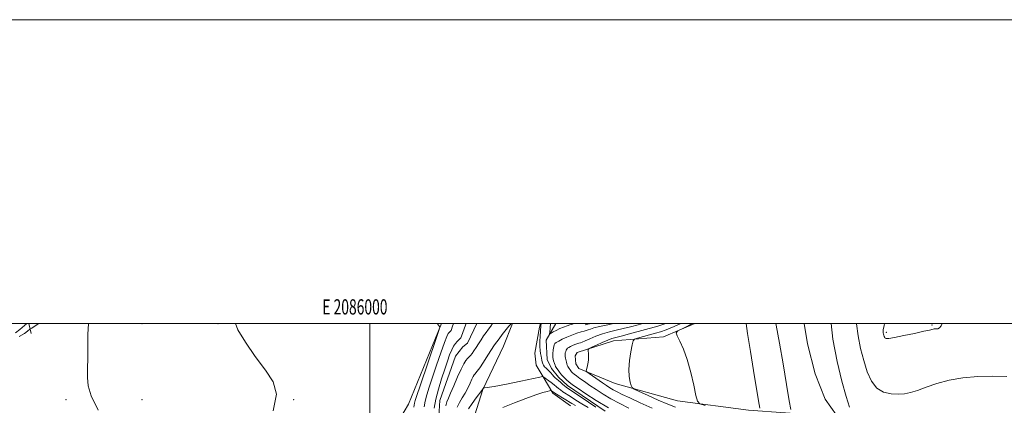
# Model space of a CAD drawing. Extents: x 2084800 to 2087700, y 332300 to 335200.
# Drawn here: x 2085769 to 2086418, y 334946 to 335200 of the extents above; entities that cross this region are included whole.
import ezdxf
from ezdxf.enums import TextEntityAlignment as Align

# ---------------------------------------------------------------- set-up
doc = ezdxf.new("R2010")
doc.units = 0
doc.header["$MEASUREMENT"] = 0
doc.linetypes.add('rvrstm', pattern=[117.1, 50, -3.9, 0.5, -3.9, 0.5, -3.9, 0.5, -3.9, 50])
for name, color, linetype, lineweight in [('32000', 7, 'Continuous', 0), ('32001', 7, 'Continuous', 0), ('DTM HARD BREAKLINE', 7, 'Continuous', 0), ('DTM SPOT ELEVATION', 2, 'Continuous', 13), ('INDEX CONTOUR', 41, 'Continuous', 13), ('INTERMEDIATE CONTOUR', 44, 'Continuous', 0), ('STREAM - RIVER SINGLE LINE', 142, 'rvrstm', 0)]:
    doc.layers.add(name, color=color, linetype=linetype, lineweight=lineweight)
doc.styles.add('Style-WORKING', font='WORKING.shx')

msp = doc.modelspace()

# ---------------------------------------------------------------- linework, layer by layer
at = {"layer": '32000', "flags": 128}
for points in [[(2084800, 332300), (2087700, 332300), (2087700, 335200), (2084800, 335200), (2084800, 332300)], [(2085000, 332500), (2087500, 332500), (2087500, 335000), (2085000, 335000), (2085000, 332500)], [(2086000, 335000), (2086000, 332500)]]:
    msp.add_lwpolyline(points, dxfattribs=at)
at = {"layer": 'DTM HARD BREAKLINE'}
for points in [[(2086047.298, 335000, 1129.951), (2086025.62, 334946.89, 1131.11), (2086019.82, 334937.34, 1131.11), (2086015.36, 334929.95, 1131.11), (2085988.78, 334909.31, 1132.3), (2085960.05, 334887.37, 1132.89), (2085943.28, 334873.41, 1130.52), (2085927.16, 334861.8, 1131.41), (2085892.55, 334840.8, 1131.7), (2085872.4, 334839.3, 1132), (2085860.11, 334844.79, 1134.07), (2085852.21, 334844.47, 1134.66), (2085846.69, 334839.95, 1134.66), (2085842.45, 334832.78, 1134.66), (2085826.22, 334794.31, 1135.25), (2085818.25, 334788.32, 1135.84), (2085812.15, 334789.49, 1135.84), (2085788.52, 334804.86, 1135.84), (2085779.14, 334806.28, 1135.84), (2085775.63, 334805.67, 1135.84), (2085760.44, 334796.01, 1135.84)], [(2085775.456, 335000, 1137.57), (2085777, 334993.54, 1134.72)], [(2086094.083, 335000, 1128.15), (2086088.04, 334985.15, 1129.15), (2086074.49, 334956.66, 1130.04), (2086069.31, 334939.92, 1131.81), (2086063.72, 334908.99, 1133.88), (2086056.51, 334895.98, 1134.47), (2086036.63, 334870.49, 1136.25), (2086007.88, 334843.1, 1141.57), (2085970.7, 334817.59, 1148.67), (2085937.93, 334793.76, 1152.21), (2085917.26, 334780.1, 1152.81), (2085893.75, 334757.88, 1148.07), (2085872.76, 334738.32, 1145.12), (2085853.98, 334728.83, 1142.75), (2085842.28, 334722.01, 1142.16), (2085830.63, 334710.04, 1140.68), (2085822.36, 334692.64, 1140.39), (2085818.82, 334688.97, 1140.39), (2085789.21, 334674.51, 1142.16), (2085778.74, 334671.63, 1144.23)], [(2086132.21, 334945.96, 1132.99), (2086120.57, 334954.18, 1132.4), (2086114.11, 334964.94, 1130.04), (2086109.57, 334972.63, 1128.85), (2086108.79, 334980.51, 1128.85), (2086111.9, 334997.75, 1128.26), (2086112.391, 335000, 1128.138)], [(2086213.982, 335000, 1136.354), (2086193.49, 334991.26, 1135.79), (2086160.6, 334988.57, 1132.83), (2086136.6, 334980.98, 1131.65), (2086135.26, 334978.81, 1131.65), (2086135.63, 334973.55, 1131.65), (2086137.78, 334970.47, 1131.65), (2086161.51, 334960.59, 1133.43), (2086202.71, 334949.19, 1135.5), (2086249.51, 334942.99, 1137.27), (2086298.13, 334939.44, 1142), (2086328.61, 334936.08, 1144.96), (2086353.43, 334933.6, 1144.96), (2086390.59, 334923.52, 1143.54), (2086394.03, 334918.68, 1143.54), (2086393.51, 334911.7, 1143.54), (2086387.35, 334906.98, 1143.54), (2086355.67, 334895.97, 1141.77), (2086351.71, 334892.96, 1141.77), (2086346.85, 334888.22, 1141.77), (2086342.39, 334879.54, 1141.77), (2086342.7, 334868.63, 1141.77)], [(2086145.57, 335000, 1126.871), (2086141.78, 334999.22, 1126.91)]]:
    msp.add_polyline3d(points, dxfattribs=at)
at = {"layer": 'DTM SPOT ELEVATION'}
for p in [(2085850, 335000, 1133.13), (2085900, 335000, 1132.12), (2086000, 335000, 1130.73), (2086370.23, 334999.08, 1148.16), (2086340.19, 334994.28, 1148.24), (2085800, 334950, 1134.32), (2085850, 334950, 1133.29), (2085950, 334950, 1131.94)]:
    msp.add_point(p, dxfattribs=at)
at = {"layer": 'INDEX CONTOUR'}
for points in [[(2086028.935, 334944.895, 1130), (2086029.267, 334946.279, 1130), (2086029.531, 334947.614, 1130), (2086029.987, 334949.326, 1130), (2086031.058, 334952.656, 1130), (2086033.209, 334959.045, 1130), (2086043.8, 334990.177, 1130), (2086045.604, 334995.523, 1130), (2086046.184, 334997.585, 1130), (2086046.038, 334998.129, 1130), (2086044.532, 334999.772, 1130), (2086044.436, 335000, 1130)], [(2086179.847, 335000, 1130), (2086176.806, 334999.186, 1130), (2086171.725, 334997.85, 1130), (2086166.972, 334996.684, 1130), (2086162.385, 334995.663, 1130), (2086157.877, 334994.614, 1130), (2086153.383, 334993.325, 1130), (2086148.927, 334991.687, 1130), (2086144.898, 334989.98, 1130), (2086141.776, 334988.586, 1130), (2086139.857, 334987.773, 1130), (2086138.716, 334987.367, 1130), (2086137.743, 334987.081, 1130), (2086136.468, 334986.684, 1130), (2086134.971, 334986.168, 1130), (2086133.477, 334985.578, 1130), (2086132.168, 334984.959, 1130), (2086131.093, 334984.34, 1130), (2086130.268, 334983.748, 1130), (2086129.691, 334983.187, 1130), (2086129.302, 334982.558, 1130), (2086129.024, 334981.738, 1130), (2086128.801, 334980.656, 1130), (2086128.664, 334979.441, 1130), (2086128.665, 334978.275, 1130), (2086128.831, 334977.289, 1130), (2086129.347, 334975.537, 1130), (2086129.537, 334974.572, 1130), (2086129.716, 334973.569, 1130), (2086129.969, 334972.611, 1130), (2086130.359, 334971.762, 1130), (2086130.844, 334971.007, 1130), (2086132.352, 334968.982, 1130), (2086132.901, 334968.321, 1130), (2086133.572, 334967.622, 1130), (2086134.568, 334966.749, 1130), (2086136.117, 334965.549, 1130), (2086138.399, 334963.897, 1130), (2086141.373, 334961.811, 1130), (2086144.945, 334959.348, 1130), (2086149.041, 334956.571, 1130), (2086153.671, 334953.58, 1130), (2086158.864, 334950.486, 1130), (2086164.584, 334947.394, 1130), (2086170.524, 334944.407, 1130)], [(2086267.356, 335000, 1140), (2086267.532, 334999.074, 1140), (2086269.782, 334987.212, 1140), (2086272.214, 334973.425, 1140), (2086274.483, 334959.89, 1140), (2086276.222, 334949.251, 1140), (2086277.262, 334943.377, 1140)], [(2086143.877, 334944.769, 1130), (2086139.747, 334947.16, 1130), (2086135.782, 334949.68, 1130), (2086132.276, 334951.982, 1130), (2086127.265, 334955.201, 1130), (2086125.579, 334956.329, 1130), (2086124.243, 334957.336, 1130), (2086122.962, 334958.382, 1130), (2086121.412, 334959.63, 1130), (2086119.407, 334961.161, 1130), (2086113.996, 334965.169, 1130), (2086113.733, 334965.14, 1130), (2086112.067, 334964.802, 1130), (2086099.537, 334962.19, 1130), (2086090.058, 334960.247, 1130), (2086081.955, 334958.653, 1130), (2086077.345, 334957.872, 1130), (2086075.55, 334957.71, 1130), (2086075.194, 334957.817, 1130), (2086075.123, 334957.896, 1130), (2086075.069, 334957.884, 1130), (2086074.258, 334956.654, 1130), (2086073.759, 334955.986, 1130), (2086070.123, 334951.245, 1130), (2086067.383, 334947.522, 1130), (2086065.03, 334943.965, 1130)]]:
    msp.add_polyline3d(points, dxfattribs=at)
at = {"layer": 'INTERMEDIATE CONTOUR'}
for points in [[(2085766.792, 334993.901, 1138), (2085769.617, 334996.139, 1138), (2085774.178, 335000, 1138)], [(2085769.207, 334991.451, 1136), (2085772.587, 334993.562, 1136), (2085774.56, 334994.97, 1136), (2085776.136, 334996.281, 1136), (2085776.61, 334996.603, 1136), (2085777.42, 334997.063, 1136), (2085779.028, 334998.011, 1136), (2085781.997, 335000, 1136)], [(2085821.121, 334943.126, 1134), (2085816.515, 334952.486, 1134), (2085814.526, 334959.036, 1134), (2085814.043, 334964.549, 1134), (2085814.104, 334970.507, 1134), (2085814.324, 334977.227, 1134), (2085814.462, 334984.735, 1134), (2085814.437, 334992.899, 1134), (2085814.751, 335000, 1134)], [(2085936.417, 334942.691, 1132), (2085938.697, 334953.493, 1132), (2085936.453, 334961.663, 1132), (2085931.254, 334969.444, 1132), (2085924.651, 334978.446, 1132), (2085918.131, 334987.756, 1132), (2085913.162, 334995.83, 1132), (2085911.498, 335000, 1132)], [(2086035.902, 334945.283, 1128), (2086036.579, 334948.917, 1128), (2086037.651, 334953.115, 1128), (2086039.219, 334958.24, 1128), (2086041.358, 334964.733, 1128), (2086044.042, 334972.687, 1128), (2086046.843, 334980.816, 1128), (2086049.233, 334987.488, 1128), (2086050.818, 334991.506, 1128), (2086051.752, 334993.413, 1128), (2086052.325, 334994.183, 1128), (2086052.772, 334994.639, 1128), (2086053.41, 334995.253, 1128), (2086053.609, 334995.555, 1128), (2086053.872, 334996.21, 1128), (2086054.365, 334997.596, 1128), (2086055.243, 335000, 1128)], [(2086042.538, 334944.288, 1126), (2086043.626, 334950.221, 1126), (2086045.31, 334956.888, 1126), (2086047.339, 334963.704, 1126), (2086049.368, 334970.013, 1126), (2086051.125, 334975.288, 1126), (2086052.631, 334979.506, 1126), (2086053.98, 334982.772, 1126), (2086055.246, 334985.203, 1126), (2086056.42, 334986.961, 1126), (2086057.475, 334988.221, 1126), (2086058.381, 334989.138, 1126), (2086059.107, 334989.784, 1126), (2086059.62, 334990.213, 1126), (2086059.955, 334990.607, 1126), (2086060.405, 334991.682, 1126), (2086063.009, 334998.949, 1126), (2086063.4, 335000, 1126)], [(2086080.814, 335000, 1126), (2086079.662, 334998.414, 1126), (2086078.123, 334996.358, 1126), (2086076.584, 334994.232, 1126), (2086074.979, 334991.849, 1126), (2086073.334, 334989.289, 1126), (2086071.694, 334986.699, 1126), (2086070.109, 334984.226, 1126), (2086068.646, 334982.029, 1126), (2086067.372, 334980.27, 1126), (2086066.323, 334979.031, 1126), (2086064.457, 334977.118, 1126), (2086063.368, 334975.791, 1126), (2086061.987, 334973.611, 1126), (2086060.174, 334970.045, 1126), (2086057.881, 334964.876, 1126), (2086055.445, 334959.13, 1126), (2086053.295, 334954.145, 1126), (2086051.759, 334950.839, 1126), (2086050.748, 334948.457, 1126), (2086050.069, 334945.825, 1126)], [(2086093.12, 335000, 1128), (2086092.878, 334999.691, 1128), (2086091.696, 334998.214, 1128), (2086087.305, 334992.775, 1128), (2086085.14, 334990.037, 1128), (2086083.592, 334987.969, 1128), (2086082.242, 334985.983, 1128), (2086077.857, 334979.196, 1128), (2086074.925, 334974.701, 1128), (2086072.397, 334970.899, 1128), (2086070.811, 334968.642, 1128), (2086069.954, 334967.564, 1128), (2086069.424, 334966.99, 1128), (2086068.874, 334966.321, 1128), (2086068.177, 334965.219, 1128), (2086067.261, 334963.419, 1128), (2086066.069, 334960.766, 1128), (2086064.602, 334957.558, 1128), (2086062.871, 334954.211, 1128), (2086060.941, 334951.042, 1128), (2086059.065, 334947.99, 1128), (2086057.549, 334944.896, 1128)], [(2086148.964, 334945.009, 1128), (2086144.038, 334948.238, 1128), (2086138.492, 334951.954, 1128), (2086130.816, 334957.122, 1128), (2086129.244, 334958.214, 1128), (2086128.168, 334959.073, 1128), (2086126.911, 334960.192, 1128), (2086125.514, 334961.47, 1128), (2086124.196, 334962.656, 1128), (2086122.208, 334964.368, 1128), (2086121.319, 334965.229, 1128), (2086120.346, 334966.311, 1128), (2086119.296, 334967.519, 1128), (2086118.205, 334968.702, 1128), (2086117.115, 334969.745, 1128), (2086116.087, 334970.69, 1128), (2086115.187, 334971.615, 1128), (2086114.469, 334972.588, 1128), (2086113.924, 334973.626, 1128), (2086113.533, 334974.734, 1128), (2086113.263, 334975.922, 1128), (2086112.797, 334978.669, 1128), (2086112.474, 334980.327, 1128), (2086112.163, 334982.372, 1128), (2086111.99, 334985.007, 1128), (2086112.035, 334988.289, 1128), (2086112.223, 334991.693, 1128), (2086112.729, 334998.438, 1128), (2086112.816, 335000, 1128)], [(2086134.687, 335000, 1126), (2086133.607, 334999.72, 1126), (2086132.811, 334999.485, 1126), (2086131.738, 334999.135, 1126), (2086129.93, 334998.533, 1126), (2086127.593, 334997.697, 1126), (2086125.1, 334996.683, 1126), (2086122.789, 334995.569, 1126), (2086120.857, 334994.514, 1126), (2086119.47, 334993.7, 1126), (2086118.727, 334993.293, 1126), (2086118.475, 334993.395, 1126), (2086118.501, 334994.099, 1126), (2086118.998, 335000, 1126)], [(2086160.421, 335000, 1128), (2086156.752, 334999.281, 1128), (2086151.371, 334998.133, 1128), (2086147.65, 334997.158, 1128), (2086145.32, 334996.385, 1128), (2086143.802, 334995.814, 1128), (2086142.547, 334995.417, 1128), (2086141.123, 334995.034, 1128), (2086139.128, 334994.475, 1128), (2086136.307, 334993.598, 1128), (2086132.999, 334992.456, 1128), (2086129.692, 334991.152, 1128), (2086126.805, 334989.798, 1128), (2086124.498, 334988.542, 1128), (2086122.863, 334987.542, 1128), (2086121.928, 334986.852, 1128), (2086121.469, 334986.111, 1128), (2086121.194, 334984.85, 1128), (2086120.892, 334982.764, 1128), (2086120.659, 334980.191, 1128), (2086120.671, 334977.626, 1128), (2086121.035, 334975.484, 1128), (2086121.589, 334973.827, 1128), (2086122.106, 334972.633, 1128), (2086122.432, 334971.835, 1128), (2086122.715, 334971.19, 1128), (2086123.182, 334970.41, 1128), (2086123.975, 334969.304, 1128), (2086124.916, 334968.071, 1128), (2086126.291, 334966.309, 1128), (2086126.754, 334965.773, 1128), (2086127.421, 334965.095, 1128), (2086128.491, 334964.062, 1128), (2086129.807, 334962.834, 1128), (2086131.124, 334961.66, 1128), (2086132.368, 334960.654, 1128), (2086134.16, 334959.37, 1128), (2086137.294, 334957.225, 1128), (2086142.366, 334953.813, 1128), (2086149.175, 334949.441, 1128), (2086157.322, 334944.593, 1128)], [(2086195.078, 335000, 1132), (2086189.692, 334998.364, 1132), (2086171.011, 334993.271, 1132), (2086165.612, 334991.82, 1132), (2086161.988, 334990.876, 1132), (2086159.387, 334990.126, 1132), (2086156.692, 334989.125, 1132), (2086153.131, 334987.587, 1132), (2086149.311, 334985.845, 1132), (2086146.183, 334984.386, 1132), (2086144.454, 334983.528, 1132), (2086143.851, 334982.909, 1132), (2086143.857, 334981.999, 1132), (2086144.018, 334980.402, 1132), (2086144.132, 334978.261, 1132), (2086144.06, 334975.852, 1132), (2086143.716, 334973.451, 1132), (2086143.233, 334971.326, 1132), (2086142.796, 334969.746, 1132), (2086142.623, 334968.837, 1132), (2086143.044, 334968.165, 1132), (2086144.42, 334967.152, 1132), (2086153.273, 334961, 1132), (2086155.917, 334959.189, 1132), (2086158.193, 334957.702, 1132), (2086160.407, 334956.377, 1132), (2086162.925, 334955.027, 1132), (2086166.333, 334953.357, 1132), (2086171.276, 334951.041, 1132), (2086178.103, 334947.913, 1132), (2086185.992, 334944.431, 1132)], [(2086204.771, 335000, 1134), (2086200.48, 334998.05, 1134), (2086195.249, 334995.873, 1134), (2086191.568, 334994.606, 1134), (2086188.124, 334993.636, 1134), (2086176.29, 334990.378, 1134), (2086174.37, 334989.72, 1134), (2086173.484, 334988.592, 1134), (2086172.873, 334986.027, 1134), (2086171.979, 334981.421, 1134), (2086171.057, 334975.624, 1134), (2086170.565, 334969.846, 1134), (2086170.813, 334965.095, 1134), (2086171.518, 334961.556, 1134), (2086172.251, 334959.209, 1134), (2086172.842, 334957.896, 1134), (2086174.156, 334956.911, 1134), (2086177.322, 334955.41, 1134), (2086182.992, 334952.828, 1134), (2086189.925, 334949.718, 1134), (2086196.407, 334946.911, 1134), (2086201.278, 334945.002, 1134)], [(2086212.641, 335000, 1136), (2086206.559, 334997.104, 1136), (2086202.782, 334995.185, 1136), (2086201.726, 334993.841, 1136), (2086202.485, 334991.918, 1136), (2086204.245, 334988.455, 1136), (2086206.552, 334983.248, 1136), (2086209.048, 334976.284, 1136), (2086211.398, 334967.846, 1136), (2086213.387, 334959.397, 1136), (2086214.827, 334952.689, 1136), (2086215.785, 334948.948, 1136), (2086217.333, 334947.263, 1136), (2086220.803, 334946.189, 1136)], [(2086247.819, 335000, 1138), (2086248.82, 334993.56, 1138), (2086250.708, 334981.556, 1138), (2086252.701, 334969.08, 1138), (2086255.932, 334949.103, 1138), (2086256.873, 334944.363, 1138)], [(2086286.169, 335000, 1142), (2086288.367, 334986.734, 1142), (2086293.358, 334966.922, 1142), (2086299.854, 334950.259, 1142), (2086307.34, 334939.777, 1142)], [(2086303.77, 335000, 1144), (2086305.012, 334989.863, 1144), (2086307.841, 334975.103, 1144), (2086310.96, 334962.051, 1144), (2086313.745, 334952.015, 1144), (2086315.978, 334944.953, 1144)], [(2086320.642, 335000, 1146), (2086320.646, 334999.773, 1146), (2086321.626, 334991.887, 1146), (2086323.27, 334983.676, 1146), (2086325.32, 334975.657, 1146), (2086327.616, 334968.336, 1146), (2086330.375, 334962.167, 1146), (2086333.908, 334957.595, 1146), (2086338.369, 334954.899, 1146), (2086343.282, 334953.702, 1146), (2086348.017, 334953.462, 1146), (2086352.16, 334953.746, 1146), (2086356.179, 334954.561, 1146), (2086360.757, 334956.02, 1146), (2086366.459, 334958.137, 1146), (2086373.372, 334960.533, 1146), (2086381.46, 334962.72, 1146), (2086390.605, 334964.304, 1146), (2086400.35, 334965.222, 1146), (2086410.158, 334965.496, 1146), (2086419.568, 334965.11, 1146)], [(2086338.999, 335000, 1148), (2086338.696, 334998.683, 1148), (2086338.15, 334995.929, 1148), (2086338.096, 334994.869, 1148), (2086338.201, 334994.024, 1148), (2086338.377, 334993.144, 1148), (2086338.597, 334992.285, 1148), (2086338.843, 334991.5, 1148), (2086339.138, 334990.839, 1148), (2086339.517, 334990.349, 1148), (2086340.162, 334990.096, 1148), (2086341.864, 334990.216, 1148), (2086345.561, 334990.865, 1148), (2086351.709, 334992.099, 1148), (2086358.825, 334993.593, 1148), (2086364.942, 334994.921, 1148), (2086368.592, 334995.76, 1148), (2086371.062, 334996.387, 1148), (2086371.744, 334996.503, 1148), (2086372.498, 334996.568, 1148), (2086373.311, 334996.579, 1148), (2086374.185, 334996.62, 1148), (2086375.175, 334997.113, 1148), (2086376.351, 334998.567, 1148), (2086377.046, 335000, 1148)], [(2086135.458, 334946.081, 1132), (2086133.073, 334947.406, 1132), (2086128.094, 334950.479, 1132), (2086122.992, 334953.585, 1132), (2086121.652, 334954.424, 1132), (2086121.025, 334954.847, 1132), (2086119.706, 334955.836, 1132), (2086119.502, 334955.945, 1132), (2086119.152, 334955.928, 1132), (2086118.356, 334955.77, 1132), (2086116.78, 334955.413, 1132), (2086113.958, 334954.631, 1132), (2086109.389, 334953.153, 1132), (2086102.85, 334950.817, 1132), (2086095.231, 334947.888, 1132), (2086087.7, 334944.738, 1132)]]:
    msp.add_polyline3d(points, dxfattribs=at)
at = {"layer": 'STREAM - RIVER SINGLE LINE'}
for points in [[(2085749.3, 334729.54, 1130.24), (2085786.19, 334720.3, 1129.64), (2085809.06, 334720.57, 1129.64), (2085817, 334726.16, 1129.64), (2085822.76, 334731.35, 1129.64), (2085830.37, 334745.7, 1129.64), (2085853.68, 334789.17, 1129.05), (2085887.9, 334820.13, 1128.46), (2085921.59, 334838.11, 1128.46), (2085956.48, 334858.89, 1127.57), (2086023.1, 334894.6, 1126.39), (2086044.99, 334906.57, 1125.5), (2086047.45, 334910.49, 1125.5), (2086048.96, 334922.72, 1124.91), (2086047.04, 334927.12, 1124.91), (2086044.9, 334930.65, 1124.91), (2086046.21, 334949.47, 1124.91), (2086056.44, 334978.47, 1124.62), (2086061.33, 334984.76, 1124.62), (2086064.42, 334987.13, 1124.62), (2086070.46, 335000, 1124.26)], [(2086122.442, 335000, 1124.885), (2086116.13, 334989.15, 1126.63), (2086116.79, 334976.45, 1127.22), (2086119.78, 334970.51, 1127.22), (2086124.31, 334964.76, 1127.22), (2086130.15, 334959.22, 1127.22), (2086155.11, 334942.28, 1127.22)]]:
    msp.add_polyline3d(points, dxfattribs=at)

# ---------------------------------------------------------------- texts
at = {"layer": '32001', "style": 'Style-WORKING', "width": 0.67}
msp.add_text('E 2086000', height=10, dxfattribs=at).set_placement((2085990.229, 335006), align=Align.CENTER)

doc.saveas('drawing.dxf')
